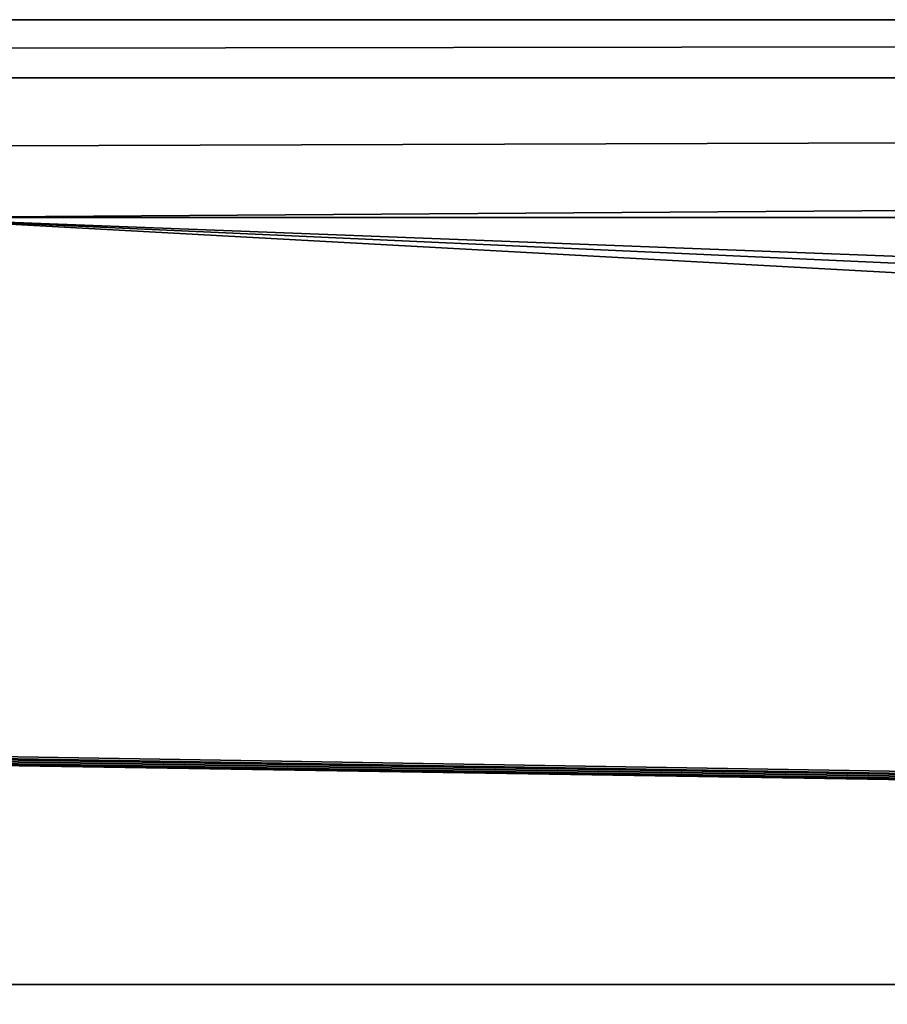
# Model space of a CAD drawing. Units: millimetres. Extents: x -900 to 900, y -800 to 10.
# Drawn here: x 23 to 59, y -41 to 0 of the extents above; entities that cross this region are included whole.
import ezdxf

# ---------------------------------------------------------------- set-up
doc = ezdxf.new("R2010")
doc.units = ezdxf.units.MM
doc.header["$LTSCALE"] = 52.148148
for name, color, linetype in [('17', 7, 'CONTINUOUS'), ('33', 7, 'CONTINUOUS'), ('46', 7, 'CONTINUOUS'), ('51', 7, 'CONTINUOUS'), ('6', 7, 'CONTINUOUS')]:
    doc.layers.add(name, color=color, linetype=linetype)

msp = doc.modelspace()

# ---------------------------------------------------------------- linework, layer by layer
at = {"layer": '17', "linetype": 'Continuous'}
for points in [[(52.5, -158.954, 20.405), (-0.361, -40, 34), (-52.5, -158.954, 20.405), (52.5, -158.954, 20.405)], [(599.505, -40, 34), (-0.361, -40, 34), (60.48, -160.713, 20.204), (599.505, -40, 34)], [(60.48, -160.713, 20.204), (-0.361, -40, 34), (56.927, -159.477, 20.346), (60.48, -160.713, 20.204)], [(56.927, -159.477, 20.346), (-0.361, -40, 34), (52.5, -158.954, 20.405), (56.927, -159.477, 20.346)]]:
    msp.add_3dface(points, dxfattribs=at)
at = {"layer": '33', "linetype": 'Continuous'}
for points in [[(894, 0, 26.878), (894, 0, 13.439), (-894, 0), (894, 0, 26.878)], [(894, 0, 26.878), (-894, 0), (888.608, 0, 26.819), (894, 0, 26.878)], [(894, 0, 13.439), (894, 0), (-894, 0), (894, 0, 13.439)], [(888.608, 0, 26.819), (-894, 0), (883.955, 0, 26.798), (888.608, 0, 26.819)], [(883.955, 0, 26.798), (-894, 0), (17.096, 0, 26.798), (883.955, 0, 26.798)]]:
    msp.add_3dface(points, dxfattribs=at)
at = {"layer": '46', "linetype": 'Continuous'}
for points in [[(883.955, 0, 26.798), (17.096, 0, 26.798), (-883.955, -2.414, 32.525), (883.955, 0, 26.798)], [(883.955, 0, 26.798), (-883.955, -2.414, 32.525), (883.955, -2.414, 32.525), (883.955, 0, 26.798)], [(-883.955, -8.2, 34.795), (17.096, -8.2, 34.795), (883.955, -2.414, 32.525), (-883.955, -8.2, 34.795)], [(-883.955, -2.414, 32.525), (-883.955, -8.2, 34.795), (883.955, -2.414, 32.525), (-883.955, -2.414, 32.525)], [(17.096, -8.2, 34.795), (883.955, -8.2, 34.795), (883.955, -2.414, 32.525), (17.096, -8.2, 34.795)]]:
    msp.add_3dface(points, dxfattribs=at)
at = {"layer": '51', "linetype": 'Continuous'}
for points in [[(894, -800), (-894, -800), (894, 0), (894, -800)], [(894, 0), (-894, -800), (-894, 0), (894, 0)]]:
    msp.add_3dface(points, dxfattribs=at)
at = {"layer": '6', "linetype": 'Continuous'}
for points in [[(599.505, -40, 34), (17.096, -8.2, 34.795), (12, -30.396, 34.24), (599.505, -40, 34)], [(845, -40, 34), (883.955, -8.2, 34.795), (17.096, -8.2, 34.795), (845, -40, 34)], [(720.947, -40, 34), (845, -40, 34), (17.096, -8.2, 34.795), (720.947, -40, 34)], [(599.505, -40, 34), (720.947, -40, 34), (17.096, -8.2, 34.795), (599.505, -40, 34)], [(-0.382, -30.58, 34.236), (599.505, -40, 34), (-0.059, -30.561, 34.236), (-0.382, -30.58, 34.236)], [(-0.361, -40, 34), (599.505, -40, 34), (-0.382, -30.58, 34.236), (-0.361, -40, 34)], [(-0.059, -30.561, 34.236), (599.505, -40, 34), (1.273, -30.549, 34.236), (-0.059, -30.561, 34.236)], [(1.273, -30.549, 34.236), (599.505, -40, 34), (5.577, -30.585, 34.235), (1.273, -30.549, 34.236)], [(5.577, -30.585, 34.235), (599.505, -40, 34), (5.878, -30.523, 34.237), (5.577, -30.585, 34.235)], [(5.878, -30.523, 34.237), (599.505, -40, 34), (7.72, -30.548, 34.236), (5.878, -30.523, 34.237)], [(7.72, -30.548, 34.236), (599.505, -40, 34), (11.089, -30.585, 34.235), (7.72, -30.548, 34.236)], [(11.089, -30.585, 34.235), (599.505, -40, 34), (11.391, -30.522, 34.237), (11.089, -30.585, 34.235)], [(11.391, -30.522, 34.237), (599.505, -40, 34), (11.774, -30.522, 34.237), (11.391, -30.522, 34.237)], [(11.774, -30.522, 34.237), (599.505, -40, 34), (11.874, -30.522, 34.237), (11.774, -30.522, 34.237)], [(11.874, -30.522, 34.237), (599.505, -40, 34), (11.921, -30.51, 34.237), (11.874, -30.522, 34.237)], [(11.921, -30.51, 34.237), (599.505, -40, 34), (11.961, -30.479, 34.238), (11.921, -30.51, 34.237)], [(11.961, -30.479, 34.238), (599.505, -40, 34), (12, -30.396, 34.24), (11.961, -30.479, 34.238)]]:
    msp.add_3dface(points, dxfattribs=at)

doc.saveas('drawing.dxf')
